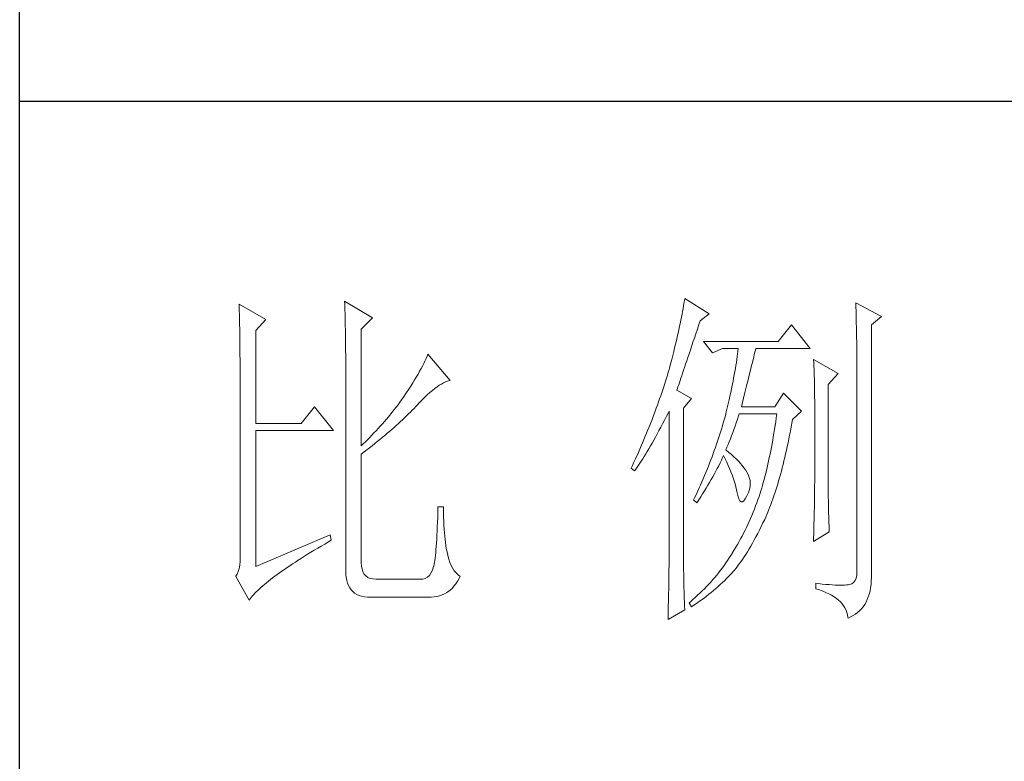
# Model space of a CAD drawing. Units: millimetres. Extents: x 8481 to 12909, y -29037 to -25938.
# Drawn here: x 12498 to 12647, y -28473 to -28361 of the extents above; entities that cross this region are included whole.
import ezdxf

# ---------------------------------------------------------------- set-up
doc = ezdxf.new("R2010")
doc.units = ezdxf.units.MM
doc.layers.add('轮廓线', color=7, linetype='Continuous', lineweight=25)

# ---------------------------------------------------------------- blocks, each defined once
blk = doc.blocks.new('文字')
at = {"layer": '轮廓线', "color": 7, "lineweight": 0}
for p, q in [((3750.74, 586.98), (3750.75, 586.65)), ((3754.47, 584.84), (3750.74, 586.98)), ((3765.51, 587.37), (3765.52, 586.95)), ((3769.4, 585.03), (3765.51, 587.37)), ((3765.52, 586.95), (3765.54, 586.53)), ((3812.99, 587.07), (3812.93, 586.71)), ((3813.04, 587.42), (3812.99, 587.07)), ((3813.09, 587.75), (3813.04, 587.42)), ((3816.51, 585.62), (3813.09, 587.75)), ((3837.03, 587.17), (3837.05, 586.57)), ((3840.61, 585.23), (3837.03, 587.17)), ((3750.75, 586.65), (3750.76, 586.32)), ((3750.76, 586.32), (3750.77, 585.97)), ((3750.77, 585.97), (3750.78, 585.61)), ((3750.78, 585.61), (3750.79, 585.24)), ((3765.54, 586.53), (3765.55, 586.11)), ((3765.55, 586.11), (3765.57, 585.67)), ((3765.57, 585.67), (3765.58, 585.23)), ((3812.73, 585.55), (3812.65, 585.14)), ((3812.8, 585.95), (3812.73, 585.55)), ((3812.87, 586.34), (3812.8, 585.95)), ((3812.93, 586.71), (3812.87, 586.34)), ((3815.26, 584.64), (3816.51, 585.62)), ((3837.05, 586.57), (3837.06, 585.98)), ((3837.06, 585.98), (3837.08, 585.41)), ((3750.79, 585.24), (3750.8, 584.85)), ((3750.8, 584.85), (3750.81, 584.45)), ((3750.81, 584.45), (3750.82, 584.04)), ((3753.07, 583.28), (3754.47, 584.84)), ((3765.58, 585.23), (3765.59, 584.78)), ((3765.59, 584.78), (3765.6, 584.33)), ((3765.6, 584.33), (3765.61, 583.87)), ((3767.84, 583.48), (3769.4, 585.03)), ((3812.47, 584.28), (3812.37, 583.83)), ((3812.56, 584.72), (3812.47, 584.28)), ((3812.65, 585.14), (3812.56, 584.72)), ((3814.86, 583.45), (3815.08, 584.1)), ((3815.08, 584.1), (3815.26, 584.64)), ((3837.08, 585.41), (3837.09, 584.84)), ((3837.09, 584.84), (3837.1, 584.29)), ((3837.1, 584.29), (3837.11, 583.76)), ((3839.21, 584.06), (3840.61, 585.23)), ((3750.82, 584.04), (3750.83, 583.62)), ((3750.83, 583.62), (3750.83, 583.19)), ((3750.83, 583.19), (3750.84, 582.74)), ((3750.84, 582.74), (3750.85, 582.28)), ((3753.07, 570.26), (3753.07, 583.28)), ((3765.61, 583.87), (3765.62, 583.4)), ((3765.62, 583.4), (3765.63, 582.92)), ((3765.63, 582.92), (3765.63, 582.44)), ((3767.84, 567.14), (3767.84, 583.48)), ((3812.17, 582.89), (3812.05, 582.4)), ((3812.27, 583.37), (3812.17, 582.89)), ((3812.37, 583.83), (3812.27, 583.37)), ((3814.44, 582.21), (3814.65, 582.82)), ((3814.65, 582.82), (3814.86, 583.45)), ((3828.01, 584.06), (3826.15, 581.73)), ((3830.66, 580.75), (3828.01, 584.06)), ((3837.11, 583.76), (3837.12, 583.24)), ((3837.12, 583.24), (3837.13, 582.73)), ((3837.13, 582.73), (3837.14, 582.24)), ((3839.21, 549.24), (3839.21, 584.06)), ((3750.85, 582.28), (3750.86, 581.81)), ((3750.86, 581.81), (3750.86, 581.33)), ((3750.86, 581.33), (3750.87, 580.83)), ((3765.63, 582.44), (3765.64, 581.95)), ((3765.64, 581.95), (3765.64, 581.45)), ((3765.64, 581.45), (3765.65, 580.95)), ((3811.81, 581.38), (3811.68, 580.86)), ((3811.94, 581.9), (3811.81, 581.38)), ((3812.05, 582.4), (3811.94, 581.9)), ((3813.88, 580.52), (3814.25, 581.63)), ((3814.25, 581.63), (3814.44, 582.21)), ((3826.15, 581.73), (3815.73, 581.73)), ((3815.73, 581.73), (3816.97, 580.17)), ((3837.14, 582.24), (3837.15, 581.76)), ((3837.15, 581.76), (3837.16, 581.29)), ((3750.87, 580.83), (3750.87, 580.32)), ((3750.87, 580.32), (3750.87, 579.8)), ((3765.65, 580.95), (3765.65, 580.43)), ((3765.65, 580.43), (3765.66, 579.92)), ((3777.17, 579.98), (3777.04, 579.67)), ((3780.28, 576.28), (3777.17, 579.98)), ((3811.55, 580.32), (3811.41, 579.76)), ((3811.68, 580.86), (3811.55, 580.32)), ((3813.53, 579.5), (3813.7, 580)), ((3813.7, 580), (3813.88, 580.52)), ((3816.97, 580.17), (3818.37, 580.75)), ((3818.37, 580.75), (3820.55, 580.75)), ((3820.47, 580.01), (3820.43, 579.62)), ((3820.51, 580.39), (3820.47, 580.01)), ((3820.55, 580.75), (3820.51, 580.39)), ((3822.83, 579.92), (3822.91, 580.25)), ((3822.91, 580.25), (3822.99, 580.55)), ((3822.99, 580.55), (3823.04, 580.75)), ((3823.04, 580.75), (3830.66, 580.75)), ((3837.16, 581.29), (3837.16, 580.84)), ((3837.16, 580.84), (3837.17, 580.4)), ((3837.17, 580.4), (3837.18, 579.98)), ((3837.18, 579.98), (3837.18, 579.57)), ((3750.87, 579.8), (3750.88, 579.27)), ((3750.88, 579.27), (3750.88, 578.73)), ((3750.88, 578.73), (3750.89, 578.17)), ((3765.66, 579.92), (3765.66, 579.39)), ((3765.66, 579.39), (3765.66, 578.86)), ((3765.66, 578.86), (3765.67, 578.32)), ((3776.58, 578.67), (3776.4, 578.31)), ((3776.75, 579.01), (3776.58, 578.67)), ((3776.9, 579.35), (3776.75, 579.01)), ((3777.04, 579.67), (3776.9, 579.35)), ((3811.12, 578.62), (3810.96, 578.03)), ((3811.27, 579.2), (3811.12, 578.62)), ((3811.41, 579.76), (3811.27, 579.2)), ((3813.22, 578.56), (3813.37, 579.02)), ((3813.37, 579.02), (3813.53, 579.5)), ((3820.32, 578.82), (3820.25, 578.4)), ((3820.38, 579.23), (3820.32, 578.82)), ((3820.43, 579.62), (3820.38, 579.23)), ((3822.45, 578.4), (3822.56, 578.81)), ((3822.56, 578.81), (3822.65, 579.2)), ((3822.65, 579.2), (3822.74, 579.57)), ((3822.74, 579.57), (3822.83, 579.92)), ((3831.12, 579.2), (3831.15, 578.76)), ((3834.54, 577.26), (3831.12, 579.2)), ((3831.15, 578.76), (3831.17, 578.31)), ((3837.18, 579.57), (3837.18, 579.17)), ((3837.18, 579.17), (3837.18, 549.65)), ((3750.89, 578.17), (3750.89, 577.6)), ((3750.89, 577.6), (3750.89, 577.02)), ((3765.67, 578.32), (3765.67, 549.65)), ((3776, 577.57), (3775.78, 577.18)), ((3776.2, 577.95), (3776, 577.57)), ((3776.4, 578.31), (3776.2, 577.95)), ((3810.79, 577.43), (3810.67, 577.03)), ((3810.91, 577.84), (3810.79, 577.43)), ((3810.96, 578.03), (3810.91, 577.84)), ((3812.67, 576.94), (3812.8, 577.31)), ((3812.8, 577.31), (3812.93, 577.71)), ((3812.93, 577.71), (3813.07, 578.12)), ((3813.07, 578.12), (3813.22, 578.56)), ((3820.11, 577.52), (3820.03, 577.06)), ((3820.18, 577.96), (3820.11, 577.52)), ((3820.25, 578.4), (3820.18, 577.96)), ((3822.12, 577.05), (3822.24, 577.52)), ((3822.24, 577.52), (3822.35, 577.97)), ((3822.35, 577.97), (3822.45, 578.4)), ((3831.17, 578.31), (3831.19, 577.86)), ((3831.19, 577.86), (3831.21, 577.39)), ((3831.21, 577.39), (3831.22, 576.92)), ((3833.14, 575.7), (3834.54, 577.26)), ((3750.89, 577.02), (3750.89, 576.42)), ((3750.89, 576.42), (3750.89, 575.82)), ((3750.89, 575.82), (3750.9, 575.2)), ((3775.04, 575.94), (3774.76, 575.5)), ((3775.3, 576.36), (3775.04, 575.94)), ((3775.54, 576.77), (3775.3, 576.36)), ((3775.78, 577.18), (3775.54, 576.77)), ((3779.05, 575.79), (3779.34, 575.95)), ((3779.34, 575.95), (3779.63, 576.08)), ((3779.63, 576.08), (3779.91, 576.18)), ((3779.91, 576.18), (3780.17, 576.26)), ((3780.17, 576.26), (3780.28, 576.28)), ((3810.41, 576.21), (3810.15, 575.38)), ((3810.54, 576.62), (3810.41, 576.21)), ((3810.67, 577.03), (3810.54, 576.62)), ((3812.25, 575.66), (3812.34, 575.95)), ((3812.34, 575.95), (3812.44, 576.26)), ((3812.44, 576.26), (3812.56, 576.59)), ((3812.56, 576.59), (3812.67, 576.94)), ((3819.85, 576.12), (3819.75, 575.63)), ((3819.94, 576.6), (3819.85, 576.12)), ((3820.03, 577.06), (3819.94, 576.6)), ((3821.75, 575.53), (3821.87, 576.06)), ((3821.87, 576.06), (3822, 576.56)), ((3822, 576.56), (3822.12, 577.05)), ((3831.22, 576.92), (3831.23, 576.45)), ((3831.23, 576.45), (3831.25, 575.96)), ((3831.25, 575.96), (3831.26, 575.47)), ((3750.9, 575.2), (3750.9, 551.59)), ((3774.18, 574.59), (3773.75, 573.95)), ((3774.48, 575.05), (3774.18, 574.59)), ((3774.76, 575.5), (3774.48, 575.05)), ((3777.1, 574.3), (3777.45, 574.61)), ((3777.45, 574.61), (3777.79, 574.9)), ((3777.79, 574.9), (3778.11, 575.16)), ((3778.11, 575.16), (3778.44, 575.4)), ((3778.44, 575.4), (3778.75, 575.61)), ((3778.75, 575.61), (3779.05, 575.79)), ((3809.87, 574.54), (3809.73, 574.12)), ((3810.01, 574.96), (3809.87, 574.54)), ((3810.15, 575.38), (3810.01, 574.96)), ((3812, 574.92), (3812.07, 575.15)), ((3814.02, 573.76), (3812, 574.92)), ((3812.07, 575.15), (3812.15, 575.39)), ((3812.15, 575.39), (3812.25, 575.66)), ((3819.54, 574.62), (3819.42, 574.1)), ((3819.65, 575.13), (3819.54, 574.62)), ((3819.75, 575.63), (3819.65, 575.13)), ((3821.47, 574.41), (3821.61, 574.98)), ((3821.61, 574.98), (3821.75, 575.53)), ((3826.92, 574.53), (3825.68, 572.59)), ((3829.41, 572.01), (3826.92, 574.53)), ((3831.26, 575.47), (3831.27, 574.97)), ((3831.27, 574.97), (3831.27, 574.47)), ((3831.27, 574.47), (3831.27, 573.95)), ((3833.14, 562.68), (3833.14, 575.7)), ((3773.24, 573.25), (3772.98, 572.9)), ((3773.49, 573.6), (3773.24, 573.25)), ((3773.75, 573.95), (3773.49, 573.6)), ((3775.62, 572.78), (3776, 573.2)), ((3776, 573.2), (3776.38, 573.59)), ((3776.38, 573.59), (3776.74, 573.96)), ((3776.74, 573.96), (3777.1, 574.3)), ((3809.43, 573.28), (3809.28, 572.85)), ((3809.58, 573.7), (3809.43, 573.28)), ((3809.73, 574.12), (3809.58, 573.7)), ((3812.93, 572.4), (3814.02, 573.76)), ((3819.3, 573.56), (3819.18, 573.01)), ((3819.42, 574.1), (3819.3, 573.56)), ((3821.02, 572.59), (3821.17, 573.22)), ((3821.17, 573.22), (3821.32, 573.83)), ((3821.32, 573.83), (3821.47, 574.41)), ((3831.27, 573.95), (3831.28, 573.43)), ((3831.28, 573.43), (3831.28, 562.03)), ((3761.31, 572.59), (3759.45, 570.26)), ((3763.96, 569.28), (3761.31, 572.59)), ((3772.18, 571.87), (3771.63, 571.2)), ((3772.45, 572.21), (3772.18, 571.87)), ((3772.71, 572.55), (3772.45, 572.21)), ((3772.98, 572.9), (3772.71, 572.55)), ((3774.45, 571.6), (3774.71, 571.86)), ((3774.71, 571.86), (3774.97, 572.12)), ((3774.97, 572.12), (3775.23, 572.38)), ((3775.23, 572.38), (3775.47, 572.63)), ((3775.47, 572.63), (3775.62, 572.78)), ((3808.96, 571.99), (3808.64, 571.12)), ((3809.12, 572.42), (3808.96, 571.99)), ((3809.28, 572.85), (3809.12, 572.42)), ((3810.53, 571.27), (3810.81, 571.8)), ((3810.81, 571.8), (3810.91, 572.01)), ((3810.91, 572.01), (3810.91, 551.36)), ((3812.93, 551.02), (3812.93, 572.4)), ((3818.91, 571.89), (3818.84, 571.62)), ((3819.05, 572.46), (3818.91, 571.89)), ((3819.18, 573.01), (3819.05, 572.46)), ((3825.68, 572.59), (3821.02, 572.59)), ((3828.17, 570.84), (3829.41, 572.01)), ((3771.07, 570.54), (3770.79, 570.21)), ((3771.35, 570.87), (3771.07, 570.54)), ((3771.63, 571.2), (3771.35, 570.87)), ((3773.03, 570.27), (3773.33, 570.54)), ((3773.33, 570.54), (3773.61, 570.8)), ((3773.61, 570.8), (3773.9, 571.07)), ((3773.9, 571.07), (3774.18, 571.34)), ((3774.18, 571.34), (3774.45, 571.6)), ((3808.47, 570.69), (3808.12, 569.81)), ((3808.64, 571.12), (3808.47, 570.69)), ((3810, 570.24), (3810.27, 570.75)), ((3810.27, 570.75), (3810.53, 571.27)), ((3818.48, 570.35), (3818.36, 569.92)), ((3818.61, 570.77), (3818.48, 570.35)), ((3818.73, 571.19), (3818.61, 570.77)), ((3818.84, 571.62), (3818.73, 571.19)), ((3820.13, 569.9), (3820.29, 570.37)), ((3820.29, 570.37), (3820.46, 570.86)), ((3820.46, 570.86), (3820.62, 571.35)), ((3820.62, 571.35), (3820.7, 571.62)), ((3825.83, 570.52), (3825.75, 569.98)), ((3825.91, 571.07), (3825.83, 570.52)), ((3825.99, 571.62), (3825.91, 571.07)), ((3827.97, 569.76), (3828.08, 570.33)), ((3828.08, 570.33), (3828.17, 570.84)), ((3759.45, 570.26), (3753.07, 570.26)), ((3753.07, 550.23), (3753.07, 569.28)), ((3753.07, 569.28), (3763.96, 569.28)), ((3769.62, 568.94), (3769.33, 568.62)), ((3769.92, 569.25), (3769.62, 568.94)), ((3770.21, 569.57), (3769.92, 569.25)), ((3770.5, 569.89), (3770.21, 569.57)), ((3770.79, 570.21), (3770.5, 569.89)), ((3771.45, 568.89), (3771.78, 569.16)), ((3771.78, 569.16), (3772.1, 569.44)), ((3772.1, 569.44), (3772.42, 569.72)), ((3772.42, 569.72), (3772.73, 570)), ((3772.73, 570), (3773.03, 570.27)), ((3807.94, 569.37), (3807.76, 568.93)), ((3808.12, 569.81), (3807.94, 569.37)), ((3809.24, 568.82), (3809.49, 569.28)), ((3809.49, 569.28), (3809.75, 569.75)), ((3809.75, 569.75), (3810, 570.24)), ((3818.1, 569.06), (3817.96, 568.64)), ((3818.23, 569.49), (3818.1, 569.06)), ((3818.36, 569.92), (3818.23, 569.49)), ((3819.65, 568.56), (3819.81, 569)), ((3819.81, 569), (3819.97, 569.44)), ((3819.97, 569.44), (3820.13, 569.9)), ((3825.58, 568.93), (3825.49, 568.42)), ((3825.66, 569.45), (3825.58, 568.93)), ((3825.75, 569.98), (3825.66, 569.45)), ((3827.76, 568.64), (3827.87, 569.2)), ((3827.87, 569.2), (3827.97, 569.76)), ((3768.42, 567.7), (3768.11, 567.4)), ((3768.72, 568), (3768.42, 567.7)), ((3769.03, 568.31), (3768.72, 568)), ((3769.33, 568.62), (3769.03, 568.31)), ((3769.72, 567.46), (3770.08, 567.75)), ((3770.08, 567.75), (3770.44, 568.03)), ((3770.44, 568.03), (3770.78, 568.32)), ((3770.78, 568.32), (3771.12, 568.6)), ((3771.12, 568.6), (3771.45, 568.89)), ((3807.2, 567.58), (3807.01, 567.13)), ((3807.58, 568.48), (3807.2, 567.58)), ((3807.76, 568.93), (3807.58, 568.48)), ((3808.53, 567.52), (3808.76, 567.94)), ((3808.76, 567.94), (3809, 568.37)), ((3809, 568.37), (3809.24, 568.82)), ((3817.68, 567.78), (3817.53, 567.35)), ((3817.82, 568.21), (3817.68, 567.78)), ((3817.96, 568.64), (3817.82, 568.21)), ((3819.16, 567.33), (3819.32, 567.72)), ((3819.32, 567.72), (3819.48, 568.14)), ((3819.48, 568.14), (3819.65, 568.56)), ((3825.4, 567.91), (3825.31, 567.41)), ((3825.49, 568.42), (3825.4, 567.91)), ((3827.44, 567.04), (3827.55, 567.57)), ((3827.55, 567.57), (3827.66, 568.1)), ((3827.66, 568.1), (3827.76, 568.64)), ((3768.11, 567.4), (3767.84, 567.14)), ((3767.84, 565.98), (3768.23, 566.28)), ((3768.23, 566.28), (3768.61, 566.57)), ((3768.61, 566.57), (3768.99, 566.87)), ((3768.99, 566.87), (3769.36, 567.16)), ((3769.36, 567.16), (3769.72, 567.46)), ((3806.61, 566.22), (3806.2, 565.31)), ((3807.01, 567.13), (3806.61, 566.22)), ((3807.64, 566), (3807.85, 566.36)), ((3807.85, 566.36), (3808.07, 566.73)), ((3808.07, 566.73), (3808.3, 567.12)), ((3808.3, 567.12), (3808.53, 567.52)), ((3817.23, 566.48), (3816.91, 565.61)), ((3817.38, 566.91), (3817.23, 566.48)), ((3817.53, 567.35), (3817.38, 566.91)), ((3818.84, 566.56), (3819, 566.94)), ((3818.88, 566.53), (3818.84, 566.56)), ((3819.27, 566.22), (3818.88, 566.53)), ((3819, 566.94), (3819.16, 567.33)), ((3819.64, 565.91), (3819.27, 566.22)), ((3825.12, 566.44), (3825.03, 565.96)), ((3825.22, 566.92), (3825.12, 566.44)), ((3825.31, 567.41), (3825.22, 566.92)), ((3827.21, 566.01), (3827.32, 566.52)), ((3827.32, 566.52), (3827.44, 567.04)), ((3767.84, 550.77), (3767.84, 565.98)), ((3805.99, 564.85), (3805.78, 564.38)), ((3806.2, 565.31), (3805.99, 564.85)), ((3806.83, 564.71), (3807.02, 565.01)), ((3807.02, 565.01), (3807.22, 565.32)), ((3807.22, 565.32), (3807.43, 565.65)), ((3807.43, 565.65), (3807.64, 566)), ((3816.74, 565.17), (3816.57, 564.73)), ((3816.91, 565.61), (3816.74, 565.17)), ((3818.04, 564.74), (3818.22, 565.12)), ((3818.22, 565.12), (3818.39, 565.49)), ((3818.39, 565.49), (3818.53, 565.78)), ((3818.53, 565.78), (3818.76, 565.32)), ((3818.76, 565.32), (3818.98, 564.86)), ((3818.98, 564.86), (3819.19, 564.4)), ((3819.98, 565.6), (3819.64, 565.91)), ((3820.3, 565.3), (3819.98, 565.6)), ((3820.6, 564.99), (3820.3, 565.3)), ((3820.88, 564.68), (3820.6, 564.99)), ((3824.83, 565.03), (3824.73, 564.58)), ((3824.93, 565.49), (3824.83, 565.03)), ((3825.03, 565.96), (3824.93, 565.49)), ((3826.86, 564.53), (3826.97, 565.02)), ((3826.97, 565.02), (3827.09, 565.51)), ((3827.09, 565.51), (3827.21, 566.01)), ((3805.78, 564.38), (3805.62, 564.03)), ((3805.62, 564.03), (3806.09, 563.64)), ((3806.09, 563.64), (3806.27, 563.89)), ((3806.27, 563.89), (3806.45, 564.15)), ((3806.45, 564.15), (3806.63, 564.42)), ((3806.63, 564.42), (3806.83, 564.71)), ((3816.22, 563.85), (3816.04, 563.41)), ((3816.4, 564.29), (3816.22, 563.85)), ((3816.57, 564.73), (3816.4, 564.29)), ((3817.25, 563.21), (3817.45, 563.59)), ((3817.45, 563.59), (3817.65, 563.98)), ((3817.65, 563.98), (3817.85, 564.36)), ((3817.85, 564.36), (3818.04, 564.74)), ((3819.19, 564.4), (3819.38, 563.95)), ((3819.38, 563.95), (3819.56, 563.51)), ((3819.56, 563.51), (3819.72, 563.08)), ((3821.14, 564.38), (3820.88, 564.68)), ((3821.38, 564.06), (3821.14, 564.38)), ((3821.6, 563.76), (3821.38, 564.06)), ((3821.79, 563.45), (3821.6, 563.76)), ((3821.97, 563.11), (3821.79, 563.45)), ((3824.52, 563.69), (3824.42, 563.26)), ((3824.63, 564.13), (3824.52, 563.69)), ((3824.73, 564.58), (3824.63, 564.13)), ((3826.49, 563.12), (3826.61, 563.58)), ((3826.61, 563.58), (3826.73, 564.05)), ((3826.73, 564.05), (3826.86, 564.53)), ((3815.48, 562.09), (3815.28, 561.64)), ((3815.67, 562.53), (3815.48, 562.09)), ((3815.86, 562.97), (3815.67, 562.53)), ((3816.04, 563.41), (3815.86, 562.97)), ((3816.58, 562.02), (3816.81, 562.42)), ((3816.81, 562.42), (3817.03, 562.81)), ((3817.03, 562.81), (3817.25, 563.21)), ((3819.72, 563.08), (3819.88, 562.64)), ((3819.88, 562.64), (3820.01, 562.22)), ((3820.01, 562.22), (3820.14, 561.8)), ((3822.13, 562.7), (3821.97, 563.11)), ((3822.23, 562.29), (3822.13, 562.7)), ((3822.26, 561.88), (3822.23, 562.29)), ((3824.2, 562.42), (3824.09, 562.01)), ((3824.31, 562.84), (3824.2, 562.42)), ((3824.42, 563.26), (3824.31, 562.84)), ((3826.11, 561.78), (3826.23, 562.22)), ((3826.23, 562.22), (3826.36, 562.67)), ((3826.36, 562.67), (3826.49, 563.12)), ((3833.15, 562.38), (3833.14, 562.68)), ((3833.15, 562.05), (3833.15, 562.38)), ((3833.15, 561.7), (3833.15, 562.05)), ((3815.08, 561.19), (3814.68, 560.3)), ((3815.28, 561.64), (3815.08, 561.19)), ((3815.6, 560.41), (3815.86, 560.82)), ((3815.86, 560.82), (3816.1, 561.22)), ((3816.1, 561.22), (3816.34, 561.62)), ((3816.34, 561.62), (3816.58, 562.02)), ((3820.14, 561.8), (3820.25, 561.39)), ((3820.25, 561.39), (3820.34, 560.98)), ((3820.34, 560.98), (3820.39, 560.73)), ((3820.39, 560.73), (3820.52, 560.17)), ((3822, 560.59), (3822.15, 561.02)), ((3822.15, 561.02), (3822.23, 561.45)), ((3822.23, 561.45), (3822.26, 561.88)), ((3823.75, 560.83), (3823.66, 560.53)), ((3823.87, 561.22), (3823.75, 560.83)), ((3823.98, 561.61), (3823.87, 561.22)), ((3824.09, 562.01), (3823.98, 561.61)), ((3825.71, 560.52), (3825.84, 560.93)), ((3825.84, 560.93), (3825.97, 561.35)), ((3825.97, 561.35), (3826.11, 561.78)), ((3831.27, 560.73), (3831.26, 560.34)), ((3831.28, 562.03), (3831.27, 561.75)), ((3831.27, 561.75), (3831.27, 561.44)), ((3831.27, 561.44), (3831.27, 561.1)), ((3831.27, 561.1), (3831.27, 560.73)), ((3833.16, 561.31), (3833.15, 561.7)), ((3833.17, 560.9), (3833.16, 561.31)), ((3833.18, 560.45), (3833.17, 560.9)), ((3814.47, 559.85), (3814.33, 559.56)), ((3814.33, 559.56), (3814.8, 559.17)), ((3814.68, 560.3), (3814.47, 559.85)), ((3814.8, 559.17), (3815.07, 559.59)), ((3815.07, 559.59), (3815.34, 560)), ((3815.34, 560), (3815.6, 560.41)), ((3820.52, 560.17), (3820.66, 559.74)), ((3820.66, 559.74), (3820.81, 559.46)), ((3820.81, 559.46), (3820.98, 559.32)), ((3820.98, 559.32), (3821.16, 559.32)), ((3821.16, 559.32), (3821.36, 559.45)), ((3821.36, 559.45), (3821.57, 559.74)), ((3821.57, 559.74), (3821.79, 560.14)), ((3821.79, 560.14), (3822, 560.59)), ((3823.34, 559.62), (3823.18, 559.17)), ((3823.5, 560.07), (3823.34, 559.62)), ((3823.66, 560.53), (3823.5, 560.07)), ((3825.16, 558.95), (3825.3, 559.33)), ((3825.3, 559.33), (3825.44, 559.72)), ((3825.44, 559.72), (3825.57, 560.12)), ((3825.57, 560.12), (3825.71, 560.52)), ((3831.25, 559.48), (3831.24, 559.01)), ((3831.26, 560.34), (3831.25, 559.92)), ((3831.25, 559.92), (3831.25, 559.48)), ((3833.18, 559.97), (3833.18, 560.45)), ((3833.19, 559.47), (3833.18, 559.97)), ((3833.21, 558.93), (3833.19, 559.47)), ((3778.57, 558.59), (3778.55, 557.85)), ((3779.35, 558.59), (3778.57, 558.59)), ((3779.35, 558.39), (3779.35, 558.59)), ((3779.35, 557.76), (3779.35, 558.39)), ((3822.84, 558.27), (3822.66, 557.84)), ((3823.01, 558.72), (3822.84, 558.27)), ((3823.18, 559.17), (3823.01, 558.72)), ((3824.73, 557.86), (3824.87, 558.21)), ((3824.87, 558.21), (3825.01, 558.58)), ((3825.01, 558.58), (3825.16, 558.95)), ((3831.22, 557.97), (3831.21, 557.42)), ((3831.23, 558.5), (3831.22, 557.97)), ((3831.24, 559.01), (3831.23, 558.5)), ((3833.22, 558.37), (3833.21, 558.93)), ((3833.23, 557.77), (3833.22, 558.37)), ((3778.53, 557.14), (3778.51, 556.46)), ((3778.55, 557.85), (3778.53, 557.14)), ((3779.36, 557.16), (3779.35, 557.76)), ((3779.38, 556.57), (3779.36, 557.16)), ((3779.4, 556.01), (3779.38, 556.57)), ((3822.11, 556.56), (3821.92, 556.14)), ((3822.3, 556.98), (3822.11, 556.56)), ((3822.48, 557.41), (3822.3, 556.98)), ((3822.66, 557.84), (3822.48, 557.41)), ((3824.04, 556.34), (3824.28, 556.84)), ((3824.28, 556.84), (3824.43, 557.17)), ((3824.43, 557.17), (3824.58, 557.51)), ((3824.58, 557.51), (3824.73, 557.86)), ((3831.19, 556.84), (3831.18, 556.23)), ((3831.21, 557.42), (3831.19, 556.84)), ((3833.25, 557.15), (3833.23, 557.77)), ((3833.26, 556.49), (3833.25, 557.15)), ((3778.46, 555.2), (3778.43, 554.62)), ((3778.48, 555.82), (3778.46, 555.2)), ((3778.51, 556.46), (3778.48, 555.82)), ((3779.44, 555.48), (3779.4, 556.01)), ((3779.47, 554.97), (3779.44, 555.48)), ((3821.53, 555.32), (3821.33, 554.91)), ((3821.73, 555.72), (3821.53, 555.32)), ((3821.92, 556.14), (3821.73, 555.72)), ((3823.3, 554.87), (3823.55, 555.35)), ((3823.55, 555.35), (3823.79, 555.84)), ((3823.79, 555.84), (3824.04, 556.34)), ((3831.16, 555.59), (3831.15, 554.93)), ((3831.18, 556.23), (3831.16, 555.59)), ((3833.28, 555.81), (3833.26, 556.49)), ((3833.3, 555.09), (3833.28, 555.81)), ((3763.49, 554.7), (3753.07, 550.23)), ((3763.25, 553.7), (3763.65, 553.92)), ((3763.65, 553.92), (3763.49, 554.7)), ((3778.4, 554.07), (3778.36, 553.55)), ((3778.43, 554.62), (3778.4, 554.07)), ((3779.51, 554.48), (3779.47, 554.97)), ((3779.56, 554.02), (3779.51, 554.48)), ((3779.61, 553.59), (3779.56, 554.02)), ((3820.91, 554.12), (3820.7, 553.73)), ((3821.12, 554.51), (3820.91, 554.12)), ((3821.33, 554.91), (3821.12, 554.51)), ((3822.58, 553.53), (3822.82, 553.97)), ((3822.82, 553.97), (3823.06, 554.41)), ((3823.06, 554.41), (3823.3, 554.87)), ((3831.12, 553.73), (3833.3, 555.09)), ((3831.13, 554.23), (3831.12, 553.73)), ((3831.15, 554.93), (3831.13, 554.23)), ((3760.79, 552.24), (3761.26, 552.53)), ((3761.26, 552.53), (3761.74, 552.81)), ((3761.74, 552.81), (3762.23, 553.1)), ((3762.23, 553.1), (3762.73, 553.4)), ((3762.73, 553.4), (3763.25, 553.7)), ((3778.29, 552.61), (3778.25, 552.19)), ((3778.33, 553.07), (3778.29, 552.61)), ((3778.36, 553.55), (3778.33, 553.07)), ((3779.67, 553.18), (3779.61, 553.59)), ((3779.74, 552.79), (3779.67, 553.18)), ((3779.81, 552.43), (3779.74, 552.79)), ((3779.89, 552.1), (3779.81, 552.43)), ((3820.03, 552.59), (3819.8, 552.22)), ((3820.26, 552.97), (3820.03, 552.59)), ((3820.48, 553.35), (3820.26, 552.97)), ((3820.7, 553.73), (3820.48, 553.35)), ((3821.87, 552.32), (3822.11, 552.71)), ((3822.11, 552.71), (3822.34, 553.12)), ((3822.34, 553.12), (3822.58, 553.53)), ((3750.9, 551.59), (3750.88, 550.99)), ((3758.62, 550.88), (3759.03, 551.14)), ((3759.03, 551.14), (3759.46, 551.41)), ((3759.46, 551.41), (3759.89, 551.69)), ((3759.89, 551.69), (3760.34, 551.96)), ((3760.34, 551.96), (3760.79, 552.24)), ((3778.12, 551.11), (3778.07, 550.82)), ((3778.17, 551.44), (3778.12, 551.11)), ((3778.21, 551.8), (3778.17, 551.44)), ((3778.25, 552.19), (3778.21, 551.8)), ((3779.97, 551.79), (3779.89, 552.1)), ((3780.09, 551.29), (3779.97, 551.79)), ((3780.24, 550.82), (3780.09, 551.29)), ((3810.91, 551.02), (3810.9, 550.66)), ((3810.91, 551.36), (3810.91, 551.02)), ((3812.94, 550.58), (3812.93, 551.02)), ((3819.1, 551.1), (3818.86, 550.76)), ((3819.33, 551.46), (3819.1, 551.1)), ((3819.55, 551.81), (3819.33, 551.46)), ((3819.77, 552.17), (3819.55, 551.81)), ((3819.8, 552.22), (3819.77, 552.17)), ((3820.95, 550.92), (3821.18, 551.25)), ((3821.18, 551.25), (3821.41, 551.59)), ((3821.41, 551.59), (3821.64, 551.95)), ((3821.64, 551.95), (3821.87, 552.32)), ((3750.75, 549.97), (3750.63, 549.56)), ((3750.83, 550.45), (3750.75, 549.97)), ((3750.88, 550.99), (3750.83, 550.45)), ((3756.73, 549.6), (3757.09, 549.85)), ((3757.09, 549.85), (3757.45, 550.1)), ((3757.45, 550.1), (3757.83, 550.36)), ((3757.83, 550.36), (3758.22, 550.62)), ((3758.22, 550.62), (3758.62, 550.88)), ((3765.67, 549.65), (3765.68, 549.17)), ((3767.87, 550.29), (3767.84, 550.77)), ((3767.95, 549.87), (3767.87, 550.29)), ((3768.07, 549.5), (3767.95, 549.87)), ((3777.79, 549.74), (3777.59, 549.33)), ((3777.95, 550.23), (3777.79, 549.74)), ((3777.97, 550.32), (3777.95, 550.23)), ((3778.02, 550.56), (3777.97, 550.32)), ((3778.07, 550.82), (3778.02, 550.56)), ((3780.42, 550.38), (3780.24, 550.82)), ((3780.63, 549.99), (3780.42, 550.38)), ((3780.85, 549.65), (3780.63, 549.99)), ((3781.1, 549.35), (3780.85, 549.65)), ((3810.9, 550.28), (3810.89, 549.88)), ((3810.89, 549.88), (3810.89, 549.46)), ((3810.9, 550.66), (3810.9, 550.28)), ((3812.94, 550.13), (3812.94, 550.58)), ((3812.94, 549.67), (3812.94, 550.13)), ((3812.95, 549.21), (3812.94, 549.67)), ((3818.11, 549.73), (3817.85, 549.4)), ((3818.36, 550.07), (3818.11, 549.73)), ((3818.62, 550.41), (3818.36, 550.07)), ((3818.86, 550.76), (3818.62, 550.41)), ((3819.84, 549.5), (3820.06, 549.75)), ((3820.06, 549.75), (3820.28, 550.02)), ((3820.28, 550.02), (3820.5, 550.31)), ((3820.5, 550.31), (3820.73, 550.61)), ((3820.73, 550.61), (3820.95, 550.92)), ((3837.18, 549.65), (3837.16, 549.1)), ((3750.3, 548.91), (3750.28, 548.87)), ((3750.28, 548.87), (3752.14, 545.56)), ((3750.49, 549.2), (3750.3, 548.91)), ((3750.63, 549.56), (3750.49, 549.2)), ((3754.84, 548.19), (3755.13, 548.41)), ((3755.13, 548.41), (3755.43, 548.65)), ((3755.43, 548.65), (3755.74, 548.88)), ((3755.74, 548.88), (3756.06, 549.12)), ((3756.06, 549.12), (3756.39, 549.36)), ((3756.39, 549.36), (3756.73, 549.6)), ((3765.68, 549.17), (3765.73, 548.72)), ((3765.73, 548.72), (3765.8, 548.31)), ((3765.8, 548.31), (3765.91, 547.93)), ((3768.25, 549.19), (3768.07, 549.5)), ((3768.48, 548.93), (3768.25, 549.19)), ((3768.75, 548.73), (3768.48, 548.93)), ((3769.07, 548.59), (3768.75, 548.73)), ((3769.44, 548.51), (3769.07, 548.59)), ((3769.87, 548.48), (3769.44, 548.51)), ((3776.24, 548.48), (3769.87, 548.48)), ((3776.46, 548.49), (3776.24, 548.48)), ((3776.79, 548.58), (3776.46, 548.49)), ((3777.1, 548.75), (3776.79, 548.58)), ((3777.37, 549), (3777.1, 548.75)), ((3777.59, 549.33), (3777.37, 549)), ((3781.38, 549.08), (3781.1, 549.35)), ((3781.33, 548.23), (3781.58, 548.67)), ((3781.68, 548.87), (3781.38, 549.08)), ((3781.58, 548.67), (3781.68, 548.87)), ((3810.88, 549.02), (3810.87, 548.55)), ((3810.87, 548.55), (3810.87, 548.07)), ((3810.89, 549.46), (3810.88, 549.02)), ((3812.96, 548.74), (3812.95, 549.21)), ((3812.97, 548.26), (3812.96, 548.74)), ((3817.03, 548.41), (3816.74, 548.08)), ((3817.31, 548.73), (3817.03, 548.41)), ((3817.58, 549.06), (3817.31, 548.73)), ((3817.85, 549.4), (3817.58, 549.06)), ((3818.65, 548.26), (3818.94, 548.55)), ((3818.94, 548.55), (3819.21, 548.83)), ((3819.21, 548.83), (3819.49, 549.12)), ((3819.49, 549.12), (3819.62, 549.26)), ((3819.62, 549.26), (3819.84, 549.5)), ((3836.92, 548.27), (3836.72, 547.99)), ((3837.07, 548.64), (3836.92, 548.27)), ((3837.16, 549.1), (3837.07, 548.64)), ((3839.2, 548.2), (3839.21, 548.71)), ((3839.21, 548.71), (3839.21, 549.24)), ((3753.15, 546.7), (3753.36, 546.9)), ((3753.36, 546.9), (3753.58, 547.11)), ((3753.58, 547.11), (3753.81, 547.32)), ((3753.81, 547.32), (3754.05, 547.53)), ((3754.05, 547.53), (3754.3, 547.75)), ((3754.3, 547.75), (3754.57, 547.97)), ((3754.57, 547.97), (3754.84, 548.19)), ((3765.91, 547.93), (3766.05, 547.58)), ((3766.05, 547.58), (3766.22, 547.27)), ((3766.22, 547.27), (3766.42, 546.99)), ((3766.42, 546.99), (3766.65, 546.74)), ((3779.97, 546.73), (3780.26, 546.93)), ((3780.26, 546.93), (3780.54, 547.19)), ((3780.54, 547.19), (3780.81, 547.49)), ((3780.81, 547.49), (3781.07, 547.83)), ((3781.07, 547.83), (3781.33, 548.23)), ((3810.85, 547.04), (3810.84, 546.49)), ((3810.86, 547.56), (3810.85, 547.04)), ((3810.87, 548.07), (3810.86, 547.56)), ((3812.98, 547.78), (3812.97, 548.26)), ((3812.99, 547.28), (3812.98, 547.78)), ((3813, 546.79), (3812.99, 547.28)), ((3815.85, 547.14), (3815.54, 546.83)), ((3816.15, 547.45), (3815.85, 547.14)), ((3816.45, 547.76), (3816.15, 547.45)), ((3816.74, 548.08), (3816.45, 547.76)), ((3816.81, 546.63), (3817.13, 546.9)), ((3817.13, 546.9), (3817.45, 547.17)), ((3817.45, 547.17), (3817.76, 547.44)), ((3817.76, 547.44), (3818.06, 547.71)), ((3818.06, 547.71), (3818.36, 547.99)), ((3818.36, 547.99), (3818.65, 548.26)), ((3831.43, 547.9), (3831.43, 547.12)), ((3831.82, 547.85), (3831.43, 547.9)), ((3831.43, 547.12), (3831.93, 546.97)), ((3832.34, 547.79), (3831.82, 547.85)), ((3831.93, 546.97), (3832.41, 546.8)), ((3832.84, 547.75), (3832.34, 547.79)), ((3833.3, 547.71), (3832.84, 547.75)), ((3833.73, 547.68), (3833.3, 547.71)), ((3834.13, 547.65), (3833.73, 547.68)), ((3834.51, 547.64), (3834.13, 547.65)), ((3834.86, 547.64), (3834.51, 547.64)), ((3835.17, 547.64), (3834.86, 547.64)), ((3835.46, 547.65), (3835.17, 547.64)), ((3835.71, 547.67), (3835.46, 547.65)), ((3835.94, 547.7), (3835.71, 547.67)), ((3836.14, 547.71), (3835.94, 547.7)), ((3836.46, 547.81), (3836.14, 547.71)), ((3836.72, 547.99), (3836.46, 547.81)), ((3839.02, 546.81), (3839.1, 547.26)), ((3839.1, 547.26), (3839.16, 547.72)), ((3839.16, 547.72), (3839.2, 548.2)), ((3752.14, 545.56), (3752.28, 545.74)), ((3752.28, 545.74), (3752.43, 545.93)), ((3752.43, 545.93), (3752.59, 546.11)), ((3752.59, 546.11), (3752.77, 546.31)), ((3752.77, 546.31), (3752.95, 546.5)), ((3752.95, 546.5), (3753.15, 546.7)), ((3766.65, 546.74), (3766.91, 546.53)), ((3766.91, 546.53), (3767.21, 546.35)), ((3767.21, 546.35), (3767.53, 546.2)), ((3767.53, 546.2), (3767.89, 546.09)), ((3767.89, 546.09), (3768.27, 546.01)), ((3768.27, 546.01), (3768.69, 545.96)), ((3768.69, 545.96), (3769.09, 545.95)), ((3769.09, 545.95), (3777.17, 545.95)), ((3777.17, 545.95), (3777.61, 545.96)), ((3777.61, 545.96), (3778.03, 546)), ((3778.03, 546), (3778.43, 546.07)), ((3778.43, 546.07), (3778.8, 546.17)), ((3778.8, 546.17), (3779.16, 546.29)), ((3779.16, 546.29), (3779.49, 546.44)), ((3779.49, 546.44), (3779.8, 546.61)), ((3779.8, 546.61), (3779.97, 546.73)), ((3810.82, 545.92), (3810.81, 545.34)), ((3810.84, 546.49), (3810.82, 545.92)), ((3813.02, 546.28), (3813, 546.79)), ((3813.03, 545.77), (3813.02, 546.28)), ((3813.05, 545.26), (3813.03, 545.77)), ((3814.24, 545.63), (3813.9, 545.33)), ((3814.57, 545.92), (3814.24, 545.63)), ((3814.9, 546.22), (3814.57, 545.92)), ((3815.22, 546.52), (3814.9, 546.22)), ((3815.11, 545.34), (3815.46, 545.59)), ((3815.54, 546.83), (3815.22, 546.52)), ((3815.46, 545.59), (3815.81, 545.84)), ((3815.81, 545.84), (3816.15, 546.11)), ((3816.15, 546.11), (3816.48, 546.37)), ((3816.48, 546.37), (3816.81, 546.63)), ((3832.41, 546.8), (3832.85, 546.63)), ((3832.85, 546.63), (3833.26, 546.44)), ((3833.26, 546.44), (3833.65, 546.24)), ((3833.65, 546.24), (3834, 546.02)), ((3834, 546.02), (3834.32, 545.79)), ((3834.32, 545.79), (3834.62, 545.55)), ((3834.62, 545.55), (3834.89, 545.29)), ((3838.46, 545.26), (3838.64, 545.62)), ((3838.64, 545.62), (3838.78, 546)), ((3838.78, 546), (3838.91, 546.39)), ((3838.91, 546.39), (3839.02, 546.81)), ((3810.76, 542.84), (3813.09, 544.2)), ((3810.8, 544.73), (3810.78, 544.1)), ((3810.81, 545.34), (3810.8, 544.73)), ((3813.07, 544.73), (3813.05, 545.26)), ((3813.09, 544.2), (3813.07, 544.73)), ((3813.9, 545.33), (3813.71, 545.17)), ((3813.71, 545.17), (3814.02, 544.59)), ((3814.02, 544.59), (3814.39, 544.84)), ((3814.39, 544.84), (3814.75, 545.09)), ((3814.75, 545.09), (3815.11, 545.34)), ((3834.89, 545.29), (3835.12, 545.02)), ((3835.12, 545.02), (3835.33, 544.74)), ((3835.33, 544.74), (3835.51, 544.45)), ((3835.51, 544.45), (3835.66, 544.14)), ((3835.66, 544.14), (3835.78, 543.82)), ((3837.56, 544.06), (3837.82, 544.33)), ((3837.82, 544.33), (3838.06, 544.62)), ((3838.06, 544.62), (3838.27, 544.93)), ((3838.27, 544.93), (3838.46, 545.26)), ((3810.77, 543.45), (3810.76, 542.84)), ((3810.78, 544.1), (3810.77, 543.45)), ((3835.78, 543.82), (3835.87, 543.48)), ((3835.87, 543.48), (3835.93, 543.13)), ((3835.93, 543.13), (3835.94, 543.03)), ((3835.94, 543.03), (3836.31, 543.19)), ((3836.31, 543.19), (3836.66, 543.38)), ((3836.66, 543.38), (3836.98, 543.58)), ((3836.98, 543.58), (3837.28, 543.81)), ((3837.28, 543.81), (3837.56, 544.06))]:
    blk.add_line(p, q, dxfattribs=at)
at = {"layer": '轮廓线', "color": 0, "linetype": 'ByBlock', "lineweight": 9}
blk.add_line((3820.7, 571.62), (3825.99, 571.62), dxfattribs=at)

msp = doc.modelspace()

# ---------------------------------------------------------------- linework, layer by layer
for p, q in [((12498.46, -29005.04), (12498.46, -25970.24)), ((12876.41, -28372.89), (12498.46, -28372.89))]:
    msp.add_line(p, q)

# ---------------------------------------------------------------- block references
at = {"layer": '轮廓线', "color": 0, "linetype": 'ByBlock', "lineweight": 13, "xscale": 1.08, "yscale": 1.08, "zscale": 1.08}
msp.add_blockref('文字', (8480.81, -29037.44), dxfattribs=at)

doc.saveas('drawing.dxf')
